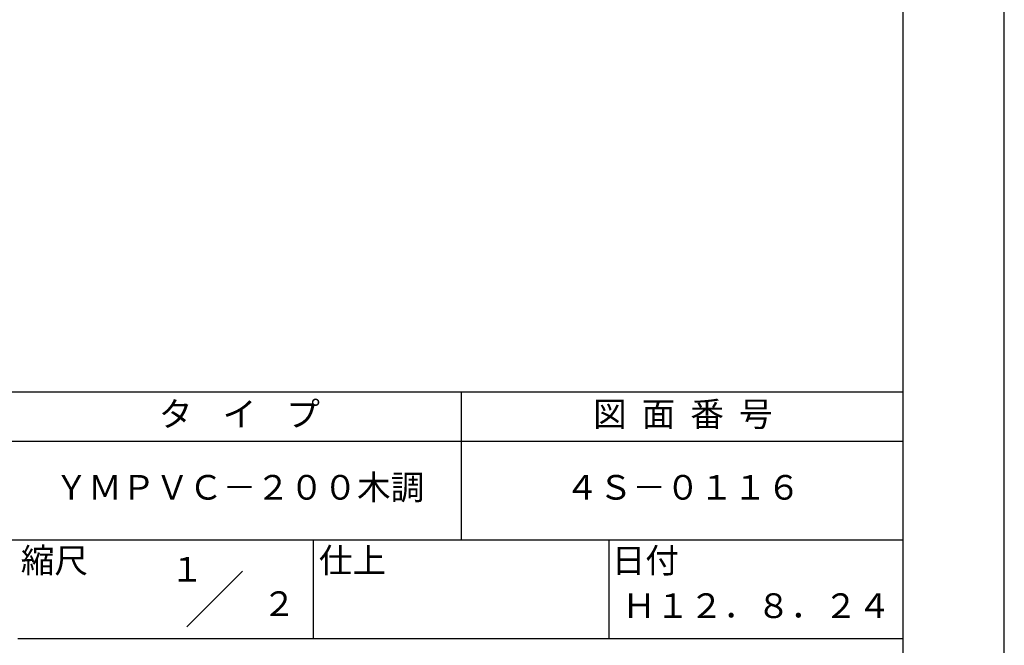
# Model space of a CAD drawing. Extents: x 0 to 420, y 0 to 594.
# Drawn here: x 220 to 420, y 84 to 210 of the extents above; entities that cross this region are included whole.
import ezdxf
from ezdxf.enums import TextEntityAlignment as Align

# ---------------------------------------------------------------- set-up
doc = ezdxf.new("R2010")
doc.units = 0
doc.header["$LTSCALE"] = 0.4
doc.layers.get('DEFPOINTS').update_dxf_attribs({"linetype": 'CONTINUOUS'})
doc.layers.add('TITLE', color=7, linetype='CONTINUOUS')
doc.styles.get("Standard").update_dxf_attribs({"font": 'romans.shx', "bigfont": 'bigfont.shx'})

msp = doc.modelspace()

# ---------------------------------------------------------------- linework, layer by layer
at = {"layer": 'DEFPOINTS', "ltscale": 20}
msp.add_lwpolyline([(0, 0), (420, 0), (420, 594), (0, 594)], close=True, dxfattribs=at)
at = {"layer": 'TITLE'}
for p, q in [((40, 135), (399.5, 135)), ((309.75, 135), (309.75, 105)), ((40, 125), (399.5, 125)), ((40, 105), (399.5, 105)), ((279.75, 105), (279.75, 85)), ((339.75, 105), (339.75, 85)), ((254.093, 87.343), (265.407, 98.657)), ((219.75, 85), (399.5, 85))]:
    msp.add_line(p, q, dxfattribs=at)
msp.add_lwpolyline([(40, 25.25), (399.5, 25.25), (399.5, 568.75), (40, 568.75)], close=True, dxfattribs=at)

# ---------------------------------------------------------------- texts
for s, p in [('１', (254.122, 96.532)), ('\u3000\u3000２', (265.979, 89.541))]:
    msp.add_text(s, height=5, dxfattribs=at).set_placement(p, align=Align.CENTER)
at = {"layer": 'TITLE', "char_height": 5, "attachment_point": 5}
for s, insert, width in [('タ    イ    プ', (264.75, 129.851), 90), ('図  面  番  号', (354.75, 129.851), 90), ('ＹＭＰＶＣ－２００木調', (264.75, 115), 90), ('４Ｓ－０１１６', (354.75, 115), 90), ('縮尺', (227.207, 100.158), 12.68454), ('仕上', (287.707, 100.158), 12.6846), ('日付', (347.135, 100.158), 12.6846), ('Ｈ１２．８．２４', (369.75, 90.988), 60)]:
    msp.add_mtext(s, dxfattribs=dict(at, insert=insert, width=width))

doc.saveas('drawing.dxf')
